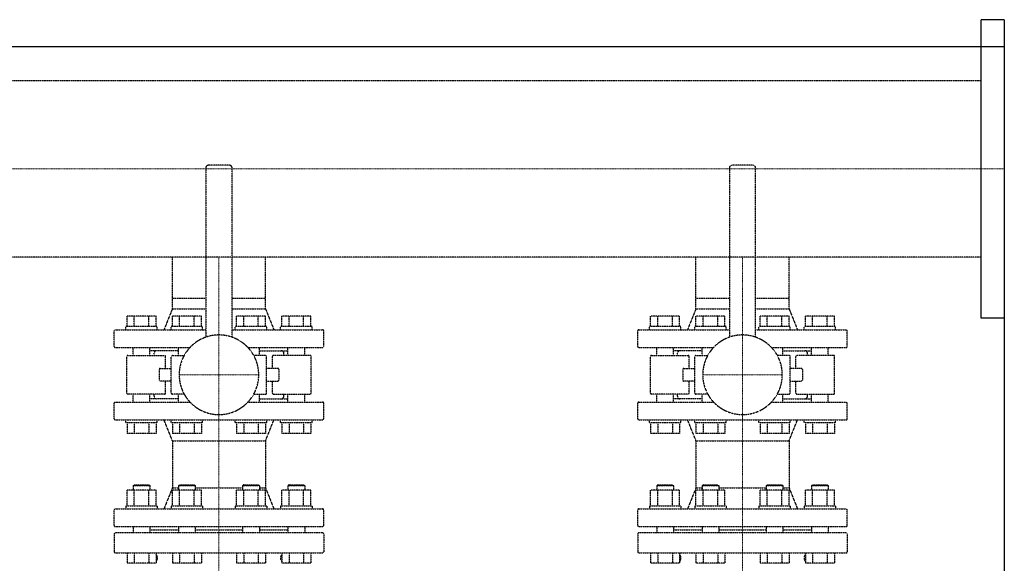
# Model space of a CAD drawing. Extents: x -230 to 1550, y -617 to 780.
# Drawn here: x 560 to 1500, y 260 to 780 of the extents above; entities that cross this region are included whole.
import ezdxf

# ---------------------------------------------------------------- set-up
doc = ezdxf.new("R2010")
doc.units = 0
doc.linetypes.add('DASHDOT', pattern=[1, 0.5, -0.25, 0, -0.25])
doc.linetypes.add('HIDDEN', pattern=[0.375, 0.25, -0.125])
doc.layers.get('0').update_dxf_attribs({"color": 124})
doc.layers.add('CP_AXIS', color=143, linetype='DASHDOT', lineweight=18)
doc.layers.add('cp_hidde', color=203, linetype='HIDDEN')

msp = doc.modelspace()

# ---------------------------------------------------------------- linework, layer by layer
for p, q in [((1500, 779.5), (1478, 779.5)), ((1478, 494.5), (1478, 779.5)), ((1500, 779.5), (1500, 494.5)), ((0, 754), (1500, 754)), ((1500, 754), (1500, -617)), ((1500, 494.5), (1478, 494.5))]:
    msp.add_line(p, q)
at = {"layer": 'CP_AXIS'}
for p, q in [((1500, 637), (0, 637)), ((750, 552.85), (750, 513.5)), ((1250, 552.85), (1250, 513.5)), ((750, 130.5), (750, 513.5)), ((1250, 130.5), (1250, 513.5)), ((712, 440.5), (788, 440.5)), ((1212, 440.5), (1288, 440.5))]:
    msp.add_line(p, q, dxfattribs=at)
at = {"layer": 'cp_hidde'}
for p, q in [((1478, 721.15), (0, 721.15)), ((760, 640.5), (740, 640.5)), ((1260, 640.5), (1240, 640.5)), ((737.5, 638), (737.5, 476.39)), ((762.5, 476.39), (762.5, 638)), ((1237.5, 638), (1237.5, 476.39)), ((1262.5, 476.39), (1262.5, 638)), ((1478, 552.85), (0, 552.85)), ((705.55, 513.5), (705.55, 552.85)), ((794.45, 513.5), (794.45, 552.85)), ((1205.55, 513.5), (1205.55, 552.85)), ((1294.45, 513.5), (1294.45, 552.85)), ((705.55, 513.5), (737.5, 513.5)), ((705.55, 503.5), (705.55, 513.5)), ((762.5, 513.5), (794.45, 513.5)), ((794.45, 503.5), (794.45, 513.5)), ((1205.55, 513.5), (1237.5, 513.5)), ((1205.55, 503.5), (1205.55, 513.5)), ((1262.5, 513.5), (1294.45, 513.5)), ((1294.45, 503.5), (1294.45, 513.5)), ((705.55, 503.5), (697.5, 483.5)), ((705.55, 503.5), (737.5, 503.5)), ((762.5, 503.5), (794.45, 503.5)), ((794.45, 503.5), (802.5, 483.5)), ((1205.55, 503.5), (1197.5, 483.5)), ((1205.55, 503.5), (1237.5, 503.5)), ((1262.5, 503.5), (1294.45, 503.5)), ((1294.45, 503.5), (1302.5, 483.5)), ((662.23, 486.5), (662.23, 496.5)), ((689.95, 496.5), (662.23, 496.5)), ((669.16, 486.5), (669.16, 496.5)), ((683.02, 486.5), (683.02, 496.5)), ((689.95, 486.5), (689.95, 496.5)), ((705.53, 486.5), (705.53, 496.5)), ((733.24, 496.5), (705.53, 496.5)), ((712.46, 486.5), (712.46, 496.5)), ((726.31, 486.5), (726.31, 496.5)), ((733.24, 486.5), (733.24, 496.5)), ((766.76, 486.5), (766.76, 496.5)), ((794.47, 496.5), (766.76, 496.5)), ((773.69, 486.5), (773.69, 496.5)), ((787.54, 486.5), (787.54, 496.5)), ((794.47, 486.5), (794.47, 496.5)), ((810.05, 486.5), (810.05, 496.5)), ((837.77, 496.5), (810.05, 496.5)), ((816.98, 486.5), (816.98, 496.5)), ((830.84, 486.5), (830.84, 496.5)), ((837.77, 486.5), (837.77, 496.5)), ((1162.23, 486.5), (1162.23, 496.5)), ((1189.95, 496.5), (1162.23, 496.5)), ((1169.16, 486.5), (1169.16, 496.5)), ((1183.02, 486.5), (1183.02, 496.5)), ((1189.95, 486.5), (1189.95, 496.5)), ((1205.53, 486.5), (1205.53, 496.5)), ((1233.24, 496.5), (1205.53, 496.5)), ((1212.46, 486.5), (1212.46, 496.5)), ((1226.31, 486.5), (1226.31, 496.5)), ((1233.24, 486.5), (1233.24, 496.5)), ((1266.76, 486.5), (1266.76, 496.5)), ((1294.47, 496.5), (1266.76, 496.5)), ((1273.69, 486.5), (1273.69, 496.5)), ((1287.54, 486.5), (1287.54, 496.5)), ((1294.47, 486.5), (1294.47, 496.5)), ((1310.05, 486.5), (1310.05, 496.5)), ((1337.77, 496.5), (1310.05, 496.5)), ((1316.98, 486.5), (1316.98, 496.5)), ((1330.84, 486.5), (1330.84, 496.5)), ((1337.77, 486.5), (1337.77, 496.5)), ((650, 467.5), (650, 482.5)), ((651, 483.5), (737.5, 483.5)), ((691.09, 486.5), (661.09, 486.5)), ((661.09, 483.5), (661.09, 486.5)), ((691.09, 483.5), (691.09, 486.5)), ((734.39, 486.5), (704.39, 486.5)), ((704.39, 483.5), (704.39, 486.5)), ((734.39, 483.5), (734.39, 486.5)), ((762.5, 483.5), (849, 483.5)), ((795.61, 486.5), (765.61, 486.5)), ((765.61, 483.5), (765.61, 486.5)), ((795.61, 483.5), (795.61, 486.5)), ((838.91, 486.5), (808.91, 486.5)), ((808.91, 483.5), (808.91, 486.5)), ((838.91, 483.5), (838.91, 486.5)), ((850, 467.5), (850, 482.5)), ((1150, 467.5), (1150, 482.5)), ((1151, 483.5), (1237.5, 483.5)), ((1191.09, 486.5), (1161.09, 486.5)), ((1161.09, 483.5), (1161.09, 486.5)), ((1191.09, 483.5), (1191.09, 486.5)), ((1234.39, 486.5), (1204.39, 486.5)), ((1204.39, 483.5), (1204.39, 486.5)), ((1234.39, 483.5), (1234.39, 486.5)), ((1262.5, 483.5), (1349, 483.5)), ((1295.61, 486.5), (1265.61, 486.5)), ((1265.61, 483.5), (1265.61, 486.5)), ((1295.61, 483.5), (1295.61, 486.5)), ((1338.91, 486.5), (1308.91, 486.5)), ((1308.91, 483.5), (1308.91, 486.5)), ((1338.91, 483.5), (1338.91, 486.5)), ((1350, 467.5), (1350, 482.5)), ((651, 466.5), (722.29, 466.5)), ((668.09, 459), (668.09, 466.5)), ((684.09, 459), (684.09, 466.5)), ((711.39, 463.5), (684.09, 463.5)), ((688, 459), (688, 461)), ((711.39, 459), (711.39, 466.5)), ((777.71, 466.5), (849, 466.5)), ((788.61, 459), (788.61, 466.5)), ((788.61, 463.5), (815.91, 463.5)), ((812, 459), (812, 461)), ((815.91, 459), (815.91, 466.5)), ((831.91, 459), (831.91, 466.5)), ((1151, 466.5), (1222.29, 466.5)), ((1168.09, 459), (1168.09, 466.5)), ((1184.09, 459), (1184.09, 466.5)), ((1211.39, 463.5), (1184.09, 463.5)), ((1188, 459), (1188, 461)), ((1211.39, 459), (1211.39, 466.5)), ((1277.71, 466.5), (1349, 466.5)), ((1288.61, 459), (1288.61, 466.5)), ((1288.61, 463.5), (1315.91, 463.5)), ((1312, 459), (1312, 461)), ((1315.91, 459), (1315.91, 466.5)), ((1331.91, 459), (1331.91, 466.5)), ((662.02, 423), (662.02, 458)), ((663.02, 459), (697.97, 459)), ((698.97, 446.5), (698.97, 458)), ((704.51, 423), (704.51, 458)), ((705.51, 459), (716.81, 459)), ((794.49, 459), (783.19, 459)), ((795.49, 423), (795.49, 458)), ((801.03, 446.5), (801.03, 458)), ((836.98, 459), (802.03, 459)), ((837.98, 423), (837.98, 458)), ((1162.02, 423), (1162.02, 458)), ((1163.02, 459), (1197.97, 459)), ((1198.97, 446.5), (1198.97, 458)), ((1204.51, 423), (1204.51, 458)), ((1205.51, 459), (1216.81, 459)), ((1294.49, 459), (1283.19, 459)), ((1295.49, 423), (1295.49, 458)), ((1301.03, 446.5), (1301.03, 458)), ((1336.98, 459), (1302.03, 459)), ((1337.98, 423), (1337.98, 458)), ((692.84, 445.5), (692.84, 435.5)), ((693.84, 446.5), (704.51, 446.5)), ((806.16, 446.5), (795.49, 446.5)), ((807.16, 445.5), (807.16, 435.5)), ((1192.84, 445.5), (1192.84, 435.5)), ((1193.84, 446.5), (1204.51, 446.5)), ((1306.16, 446.5), (1295.49, 446.5)), ((1307.16, 445.5), (1307.16, 435.5)), ((704.51, 434.5), (693.84, 434.5)), ((698.97, 423), (698.97, 434.5)), ((795.49, 434.5), (806.16, 434.5)), ((801.03, 423), (801.03, 434.5)), ((1204.51, 434.5), (1193.84, 434.5)), ((1198.97, 423), (1198.97, 434.5)), ((1295.49, 434.5), (1306.16, 434.5)), ((1301.03, 423), (1301.03, 434.5)), ((651, 414.5), (722.29, 414.5)), ((697.97, 422), (663.02, 422)), ((668.09, 414.5), (668.09, 422)), ((684.09, 414.5), (684.09, 422)), ((711.39, 417.5), (684.09, 417.5)), ((688, 420), (688, 422)), ((716.81, 422), (705.51, 422)), ((711.39, 414.5), (711.39, 422)), ((777.71, 414.5), (849, 414.5)), ((783.19, 422), (794.49, 422)), ((788.61, 414.5), (788.61, 422)), ((788.61, 417.5), (815.91, 417.5)), ((802.03, 422), (836.98, 422)), ((812, 420), (812, 422)), ((815.91, 414.5), (815.91, 422)), ((831.91, 414.5), (831.91, 422)), ((1151, 414.5), (1222.29, 414.5)), ((1197.97, 422), (1163.02, 422)), ((1168.09, 414.5), (1168.09, 422)), ((1184.09, 414.5), (1184.09, 422)), ((1211.39, 417.5), (1184.09, 417.5)), ((1188, 420), (1188, 422)), ((1216.81, 422), (1205.51, 422)), ((1211.39, 414.5), (1211.39, 422)), ((1277.71, 414.5), (1349, 414.5)), ((1283.19, 422), (1294.49, 422)), ((1288.61, 414.5), (1288.61, 422)), ((1288.61, 417.5), (1315.91, 417.5)), ((1302.03, 422), (1336.98, 422)), ((1312, 420), (1312, 422)), ((1315.91, 414.5), (1315.91, 422)), ((1331.91, 414.5), (1331.91, 422)), ((650, 398.5), (650, 413.5)), ((850, 398.5), (850, 413.5)), ((1150, 398.5), (1150, 413.5)), ((1350, 398.5), (1350, 413.5)), ((651, 397.5), (849, 397.5)), ((661.09, 394.5), (661.09, 397.5)), ((691.09, 394.5), (691.09, 397.5)), ((705.55, 377.5), (697.5, 397.5)), ((704.39, 394.5), (704.39, 397.5)), ((734.39, 394.5), (734.39, 397.5)), ((765.61, 394.5), (765.61, 397.5)), ((794.45, 377.5), (802.5, 397.5)), ((795.61, 394.5), (795.61, 397.5)), ((808.91, 394.5), (808.91, 397.5)), ((838.91, 394.5), (838.91, 397.5)), ((1151, 397.5), (1349, 397.5)), ((1161.09, 394.5), (1161.09, 397.5)), ((1191.09, 394.5), (1191.09, 397.5)), ((1205.55, 377.5), (1197.5, 397.5)), ((1204.39, 394.5), (1204.39, 397.5)), ((1234.39, 394.5), (1234.39, 397.5)), ((1265.61, 394.5), (1265.61, 397.5)), ((1294.45, 377.5), (1302.5, 397.5)), ((1295.61, 394.5), (1295.61, 397.5)), ((1308.91, 394.5), (1308.91, 397.5)), ((1338.91, 394.5), (1338.91, 397.5)), ((691.09, 394.5), (661.09, 394.5)), ((662.23, 394.5), (662.23, 384.5)), ((669.16, 394.5), (669.16, 384.5)), ((683.02, 394.5), (683.02, 384.5)), ((689.95, 394.5), (689.95, 384.5)), ((734.39, 394.5), (704.39, 394.5)), ((705.53, 394.5), (705.53, 384.5)), ((712.46, 394.5), (712.46, 384.5)), ((726.31, 394.5), (726.31, 384.5)), ((733.24, 394.5), (733.24, 384.5)), ((795.61, 394.5), (765.61, 394.5)), ((766.76, 394.5), (766.76, 384.5)), ((773.69, 394.5), (773.69, 384.5)), ((787.54, 394.5), (787.54, 384.5)), ((794.47, 394.5), (794.47, 384.5)), ((838.91, 394.5), (808.91, 394.5)), ((810.05, 394.5), (810.05, 384.5)), ((816.98, 394.5), (816.98, 384.5)), ((830.84, 394.5), (830.84, 384.5)), ((837.77, 394.5), (837.77, 384.5)), ((1191.09, 394.5), (1161.09, 394.5)), ((1162.23, 394.5), (1162.23, 384.5)), ((1169.16, 394.5), (1169.16, 384.5)), ((1183.02, 394.5), (1183.02, 384.5)), ((1189.95, 394.5), (1189.95, 384.5)), ((1234.39, 394.5), (1204.39, 394.5)), ((1205.53, 394.5), (1205.53, 384.5)), ((1212.46, 394.5), (1212.46, 384.5)), ((1226.31, 394.5), (1226.31, 384.5)), ((1233.24, 394.5), (1233.24, 384.5)), ((1295.61, 394.5), (1265.61, 394.5)), ((1266.76, 394.5), (1266.76, 384.5)), ((1273.69, 394.5), (1273.69, 384.5)), ((1287.54, 394.5), (1287.54, 384.5)), ((1294.47, 394.5), (1294.47, 384.5)), ((1338.91, 394.5), (1308.91, 394.5)), ((1310.05, 394.5), (1310.05, 384.5)), ((1316.98, 394.5), (1316.98, 384.5)), ((1330.84, 394.5), (1330.84, 384.5)), ((1337.77, 394.5), (1337.77, 384.5)), ((689.95, 384.5), (662.23, 384.5)), ((733.24, 384.5), (705.53, 384.5)), ((705.55, 377.5), (794.45, 377.5)), ((705.55, 377.5), (705.55, 332.5)), ((794.47, 384.5), (766.76, 384.5)), ((794.45, 377.5), (794.45, 332.5)), ((837.77, 384.5), (810.05, 384.5)), ((1189.95, 384.5), (1162.23, 384.5)), ((1233.24, 384.5), (1205.53, 384.5)), ((1205.55, 377.5), (1294.45, 377.5)), ((1205.55, 377.5), (1205.55, 332.5)), ((1294.47, 384.5), (1266.76, 384.5)), ((1294.45, 377.5), (1294.45, 332.5)), ((1337.77, 384.5), (1310.05, 384.5)), ((662.23, 315.5), (662.23, 330.3)), ((689.95, 330.3), (662.23, 330.3)), ((669.09, 335.5), (668.09, 334.5)), ((684.09, 334.5), (668.09, 334.5)), ((668.09, 334.5), (668.09, 330.3)), ((669.09, 335.5), (683.09, 335.5)), ((669.16, 315.5), (669.16, 330.3)), ((683.02, 315.5), (683.02, 330.3)), ((683.09, 335.5), (684.09, 334.5)), ((684.09, 334.5), (684.09, 330.3)), ((689.95, 315.5), (689.95, 330.3)), ((705.55, 332.5), (697.5, 312.5)), ((705.53, 315.5), (705.53, 330.3)), ((733.24, 330.3), (705.53, 330.3)), ((705.55, 332.5), (711.39, 332.5)), ((712.39, 335.5), (711.39, 334.5)), ((727.39, 334.5), (711.39, 334.5)), ((711.39, 334.5), (711.39, 330.3)), ((712.39, 335.5), (726.39, 335.5)), ((712.46, 315.5), (712.46, 330.3)), ((726.31, 315.5), (726.31, 330.3)), ((726.39, 335.5), (727.39, 334.5)), ((727.39, 334.5), (727.39, 330.3)), ((727.39, 332.5), (750, 332.5)), ((733.24, 315.5), (733.24, 330.3)), ((750, 332.5), (772.61, 332.5)), ((766.76, 315.5), (766.76, 330.3)), ((794.47, 330.3), (766.76, 330.3)), ((773.61, 335.5), (772.61, 334.5)), ((788.61, 334.5), (772.61, 334.5)), ((772.61, 334.5), (772.61, 330.3)), ((773.61, 335.5), (787.61, 335.5)), ((773.69, 315.5), (773.69, 330.3)), ((787.54, 315.5), (787.54, 330.3)), ((787.61, 335.5), (788.61, 334.5)), ((788.61, 334.5), (788.61, 330.3)), ((788.61, 332.5), (794.45, 332.5)), ((794.45, 332.5), (802.5, 312.5)), ((794.47, 315.5), (794.47, 330.3)), ((810.05, 315.5), (810.05, 330.3)), ((837.77, 330.3), (810.05, 330.3)), ((816.91, 335.5), (815.91, 334.5)), ((831.91, 334.5), (815.91, 334.5)), ((815.91, 334.5), (815.91, 330.3)), ((816.91, 335.5), (830.91, 335.5)), ((816.98, 315.5), (816.98, 330.3)), ((830.84, 315.5), (830.84, 330.3)), ((830.91, 335.5), (831.91, 334.5)), ((831.91, 334.5), (831.91, 330.3)), ((837.77, 315.5), (837.77, 330.3)), ((1162.23, 315.5), (1162.23, 330.3)), ((1189.95, 330.3), (1162.23, 330.3)), ((1169.09, 335.5), (1168.09, 334.5)), ((1184.09, 334.5), (1168.09, 334.5)), ((1168.09, 334.5), (1168.09, 330.3)), ((1169.09, 335.5), (1183.09, 335.5)), ((1169.16, 315.5), (1169.16, 330.3)), ((1183.02, 315.5), (1183.02, 330.3)), ((1183.09, 335.5), (1184.09, 334.5)), ((1184.09, 334.5), (1184.09, 330.3)), ((1189.95, 315.5), (1189.95, 330.3)), ((1205.55, 332.5), (1197.5, 312.5)), ((1205.53, 315.5), (1205.53, 330.3)), ((1233.24, 330.3), (1205.53, 330.3)), ((1205.55, 332.5), (1211.39, 332.5)), ((1212.39, 335.5), (1211.39, 334.5)), ((1227.39, 334.5), (1211.39, 334.5)), ((1211.39, 334.5), (1211.39, 330.3)), ((1212.39, 335.5), (1226.39, 335.5)), ((1212.46, 315.5), (1212.46, 330.3)), ((1226.31, 315.5), (1226.31, 330.3)), ((1226.39, 335.5), (1227.39, 334.5)), ((1227.39, 334.5), (1227.39, 330.3)), ((1227.39, 332.5), (1250, 332.5)), ((1233.24, 315.5), (1233.24, 330.3)), ((1250, 332.5), (1272.61, 332.5)), ((1266.76, 315.5), (1266.76, 330.3)), ((1294.47, 330.3), (1266.76, 330.3)), ((1273.61, 335.5), (1272.61, 334.5)), ((1288.61, 334.5), (1272.61, 334.5)), ((1272.61, 334.5), (1272.61, 330.3)), ((1273.61, 335.5), (1287.61, 335.5)), ((1273.69, 315.5), (1273.69, 330.3)), ((1287.54, 315.5), (1287.54, 330.3)), ((1287.61, 335.5), (1288.61, 334.5)), ((1288.61, 334.5), (1288.61, 330.3)), ((1288.61, 332.5), (1294.45, 332.5)), ((1294.45, 332.5), (1302.5, 312.5)), ((1294.47, 315.5), (1294.47, 330.3)), ((1310.05, 315.5), (1310.05, 330.3)), ((1337.77, 330.3), (1310.05, 330.3)), ((1316.91, 335.5), (1315.91, 334.5)), ((1331.91, 334.5), (1315.91, 334.5)), ((1315.91, 334.5), (1315.91, 330.3)), ((1316.91, 335.5), (1330.91, 335.5)), ((1316.98, 315.5), (1316.98, 330.3)), ((1330.84, 315.5), (1330.84, 330.3)), ((1330.91, 335.5), (1331.91, 334.5)), ((1331.91, 334.5), (1331.91, 330.3)), ((1337.77, 315.5), (1337.77, 330.3)), ((650, 296.5), (650, 311.5)), ((651, 312.5), (849, 312.5)), ((661.09, 315.5), (691.09, 315.5)), ((661.09, 315.5), (661.09, 312.5)), ((691.09, 315.5), (691.09, 312.5)), ((704.39, 315.5), (734.39, 315.5)), ((704.39, 315.5), (704.39, 312.5)), ((734.39, 315.5), (734.39, 312.5)), ((765.61, 315.5), (795.61, 315.5)), ((765.61, 315.5), (765.61, 312.5)), ((795.61, 315.5), (795.61, 312.5)), ((808.91, 315.5), (838.91, 315.5)), ((808.91, 315.5), (808.91, 312.5)), ((838.91, 315.5), (838.91, 312.5)), ((850, 296.5), (850, 311.5)), ((1150, 296.5), (1150, 311.5)), ((1151, 312.5), (1349, 312.5)), ((1161.09, 315.5), (1191.09, 315.5)), ((1161.09, 315.5), (1161.09, 312.5)), ((1191.09, 315.5), (1191.09, 312.5)), ((1204.39, 315.5), (1234.39, 315.5)), ((1204.39, 315.5), (1204.39, 312.5)), ((1234.39, 315.5), (1234.39, 312.5)), ((1265.61, 315.5), (1295.61, 315.5)), ((1265.61, 315.5), (1265.61, 312.5)), ((1295.61, 315.5), (1295.61, 312.5)), ((1308.91, 315.5), (1338.91, 315.5)), ((1308.91, 315.5), (1308.91, 312.5)), ((1338.91, 315.5), (1338.91, 312.5)), ((1350, 296.5), (1350, 311.5)), ((651, 295.5), (849, 295.5)), ((668.09, 295.5), (668.09, 289.5)), ((684.09, 295.5), (684.09, 289.5)), ((684.09, 292.5), (711.39, 292.5)), ((711.39, 295.5), (711.39, 289.5)), ((727.39, 295.5), (727.39, 289.5)), ((727.39, 292.5), (772.61, 292.5)), ((772.61, 295.5), (772.61, 289.5)), ((788.61, 295.5), (788.61, 289.5)), ((788.61, 292.5), (815.91, 292.5)), ((815.91, 295.5), (815.91, 289.5)), ((831.91, 295.5), (831.91, 289.5)), ((1151, 295.5), (1349, 295.5)), ((1168.09, 295.5), (1168.09, 289.5)), ((1184.09, 295.5), (1184.09, 289.5)), ((1184.09, 292.5), (1211.39, 292.5)), ((1211.39, 295.5), (1211.39, 289.5)), ((1227.39, 295.5), (1227.39, 289.5)), ((1227.39, 292.5), (1272.61, 292.5)), ((1272.61, 295.5), (1272.61, 289.5)), ((1288.61, 295.5), (1288.61, 289.5)), ((1288.61, 292.5), (1315.91, 292.5)), ((1315.91, 295.5), (1315.91, 289.5)), ((1331.91, 295.5), (1331.91, 289.5)), ((650, 288.5), (650, 271.5)), ((849, 289.5), (651, 289.5)), ((850, 288.5), (850, 271.5)), ((1150, 288.5), (1150, 271.5)), ((1349, 289.5), (1151, 289.5)), ((1350, 288.5), (1350, 271.5)), ((651, 270.5), (849, 270.5)), ((662.23, 270.5), (662.23, 260.5)), ((669.16, 270.5), (669.16, 260.5)), ((683.02, 270.5), (683.02, 260.5)), ((689.95, 270.5), (689.95, 260.5)), ((705.53, 270.5), (705.53, 260.5)), ((712.46, 270.5), (712.46, 260.5)), ((726.31, 270.5), (726.31, 260.5)), ((733.24, 270.5), (733.24, 260.5)), ((766.76, 270.5), (766.76, 260.5)), ((773.69, 270.5), (773.69, 260.5)), ((787.54, 270.5), (787.54, 260.5)), ((794.47, 270.5), (794.47, 260.5)), ((810.05, 270.5), (810.05, 260.5)), ((816.98, 270.5), (816.98, 260.5)), ((830.84, 270.5), (830.84, 260.5)), ((837.77, 270.5), (837.77, 260.5)), ((1151, 270.5), (1349, 270.5)), ((1162.23, 270.5), (1162.23, 260.5)), ((1169.16, 270.5), (1169.16, 260.5)), ((1183.02, 270.5), (1183.02, 260.5)), ((1189.95, 270.5), (1189.95, 260.5)), ((1205.53, 270.5), (1205.53, 260.5)), ((1212.46, 270.5), (1212.46, 260.5)), ((1226.31, 270.5), (1226.31, 260.5)), ((1233.24, 270.5), (1233.24, 260.5)), ((1266.76, 270.5), (1266.76, 260.5)), ((1273.69, 270.5), (1273.69, 260.5)), ((1287.54, 270.5), (1287.54, 260.5)), ((1294.47, 270.5), (1294.47, 260.5)), ((1310.05, 270.5), (1310.05, 260.5)), ((1316.98, 270.5), (1316.98, 260.5)), ((1330.84, 270.5), (1330.84, 260.5)), ((1337.77, 270.5), (1337.77, 260.5)), ((689.95, 260.5), (662.23, 260.5)), ((733.24, 260.5), (705.53, 260.5)), ((794.47, 260.5), (766.76, 260.5)), ((837.77, 260.5), (810.05, 260.5)), ((1189.95, 260.5), (1162.23, 260.5)), ((1233.24, 260.5), (1205.53, 260.5)), ((1294.47, 260.5), (1266.76, 260.5)), ((1337.77, 260.5), (1310.05, 260.5))]:
    msp.add_line(p, q, dxfattribs=at)
for centre, major_axis, start_param, end_param in [((740, 638), (1.77, 1.77), 0.785398, 2.356194), ((760, 638), (-1.77, 1.77), 3.926991, 5.497787), ((1240, 638), (1.77, 1.77), 0.785398, 2.356194), ((1260, 638), (-1.77, 1.77), 3.926991, 5.497787), ((651, 482.5), (-0.707, 0.707), -0.785398, 0.785398), ((750, 440.5), (26.87, 26.87), 5.497787, 11.780972), ((849, 482.5), (0.707, 0.707), 5.497787, 7.068583), ((1151, 482.5), (0.707, 0.707), 0.785398, 2.356194), ((1250, 440.5), (26.87, 26.87), 5.497787, 11.780972), ((1349, 482.5), (-0.707, 0.707), 3.926991, 5.497787), ((651, 467.5), (0.707, 0.707), 2.356194, 3.926991), ((690.5, 461), (-1.77, 1.77), -0.785398, 0.785398), ((809.5, 461), (1.77, 1.77), 5.497787, 7.068583), ((849, 467.5), (-0.707, 0.707), 2.356194, 3.926991), ((1151, 467.5), (-0.707, 0.707), 0.785398, 2.356194), ((1190.5, 461), (1.77, 1.77), 0.785398, 2.356194), ((1309.5, 461), (-1.77, 1.77), 3.926991, 5.497787), ((1349, 467.5), (0.707, 0.707), 3.926991, 5.497787), ((663.02, 458), (-0.707, 0.707), -0.785398, 0.785398), ((697.97, 458), (0.707, 0.707), 5.497787, 7.068583), ((705.51, 458), (-0.707, 0.707), -0.785398, 0.785398), ((794.49, 458), (-0.707, 0.707), 3.926991, 5.497787), ((802.03, 458), (-0.707, 0.707), -0.785398, 0.785398), ((836.98, 458), (-0.707, 0.707), 3.926991, 5.497787), ((1163.02, 458), (0.707, 0.707), 0.785398, 2.356194), ((1197.97, 458), (-0.707, 0.707), 3.926991, 5.497787), ((1205.51, 458), (-0.707, 0.707), -0.785398, 0.785398), ((1294.49, 458), (0.707, 0.707), 5.497787, 7.068583), ((1302.03, 458), (-0.707, 0.707), -0.785398, 0.785398), ((1336.98, 458), (0.707, 0.707), 5.497787, 7.068583), ((693.84, 445.5), (-0.707, 0.707), -0.785398, 0.785398), ((806.16, 445.5), (0.707, 0.707), 5.497787, 7.068583), ((1193.84, 445.5), (-0.707, 0.707), -0.785398, 0.785398), ((1306.16, 445.5), (-0.707, 0.707), 3.926991, 5.497787), ((693.84, 435.5), (0.707, 0.707), 2.356194, 3.926991), ((806.16, 435.5), (-0.707, 0.707), 2.356194, 3.926991), ((1193.84, 435.5), (0.707, 0.707), 2.356194, 3.926991), ((1306.16, 435.5), (0.707, 0.707), 3.926991, 5.497787), ((651, 413.5), (-0.707, 0.707), -0.785398, 0.785398), ((663.02, 423), (0.707, 0.707), 2.356194, 3.926991), ((690.5, 420), (1.77, 1.77), 2.356194, 3.926991), ((697.97, 423), (-0.707, 0.707), 2.356194, 3.926991), ((705.51, 423), (0.707, 0.707), 2.356194, 3.926991), ((794.49, 423), (0.707, 0.707), 3.926991, 5.497787), ((802.03, 423), (0.707, 0.707), 2.356194, 3.926991), ((809.5, 420), (-1.77, 1.77), 2.356194, 3.926991), ((836.98, 423), (0.707, 0.707), 3.926991, 5.497787), ((849, 413.5), (0.707, 0.707), 5.497787, 7.068583), ((1151, 413.5), (0.707, 0.707), 0.785398, 2.356194), ((1163.02, 423), (-0.707, 0.707), 0.785398, 2.356194), ((1190.5, 420), (-1.77, 1.77), 0.785398, 2.356194), ((1197.97, 423), (0.707, 0.707), 3.926991, 5.497787), ((1205.51, 423), (0.707, 0.707), 2.356194, 3.926991), ((1294.49, 423), (-0.707, 0.707), 2.356194, 3.926991), ((1302.03, 423), (0.707, 0.707), 2.356194, 3.926991), ((1309.5, 420), (1.77, 1.77), 3.926991, 5.497787), ((1336.98, 423), (-0.707, 0.707), 2.356194, 3.926991), ((1349, 413.5), (-0.707, 0.707), 3.926991, 5.497787), ((651, 398.5), (0.707, 0.707), 2.356194, 3.926991), ((849, 398.5), (-0.707, 0.707), 2.356194, 3.926991), ((1151, 398.5), (-0.707, 0.707), 0.785398, 2.356194), ((1349, 398.5), (0.707, 0.707), 3.926991, 5.497787), ((651, 311.5), (-0.707, 0.707), -0.785398, 0.785398), ((849, 311.5), (0.707, 0.707), 5.497787, 7.068583), ((1151, 311.5), (0.707, 0.707), 0.785398, 2.356194), ((1349, 311.5), (-0.707, 0.707), 3.926991, 5.497787), ((651, 296.5), (0.707, 0.707), 2.356194, 3.926991), ((849, 296.5), (-0.707, 0.707), 2.356194, 3.926991), ((1151, 296.5), (-0.707, 0.707), 0.785398, 2.356194), ((1349, 296.5), (0.707, 0.707), 3.926991, 5.497787), ((651, 288.5), (-0.707, 0.707), -0.785398, 0.785398), ((849, 288.5), (0.707, 0.707), 5.497787, 7.068583), ((1151, 288.5), (0.707, 0.707), 0.785398, 2.356194), ((1349, 288.5), (-0.707, 0.707), 3.926991, 5.497787), ((651, 271.5), (0.707, 0.707), 2.356194, 3.926991), ((686.24, 265.5), (-3.54, 3.54), 3.189576, 4.664406), ((813.76, 265.5), (-3.54, 3.54), 0.047983, 1.522813), ((849, 271.5), (-0.707, 0.707), 2.356194, 3.926991), ((1151, 271.5), (-0.707, 0.707), 0.785398, 2.356194), ((1186.24, 265.5), (-3.54, 3.54), 3.189576, 4.664406), ((1313.76, 265.5), (3.54, 3.54), 1.61878, 3.093609), ((1349, 271.5), (0.707, 0.707), 3.926991, 5.497787)]:
    msp.add_ellipse(centre, major_axis=major_axis, ratio=1, start_param=start_param, end_param=end_param, dxfattribs=at)

doc.saveas('drawing.dxf')
